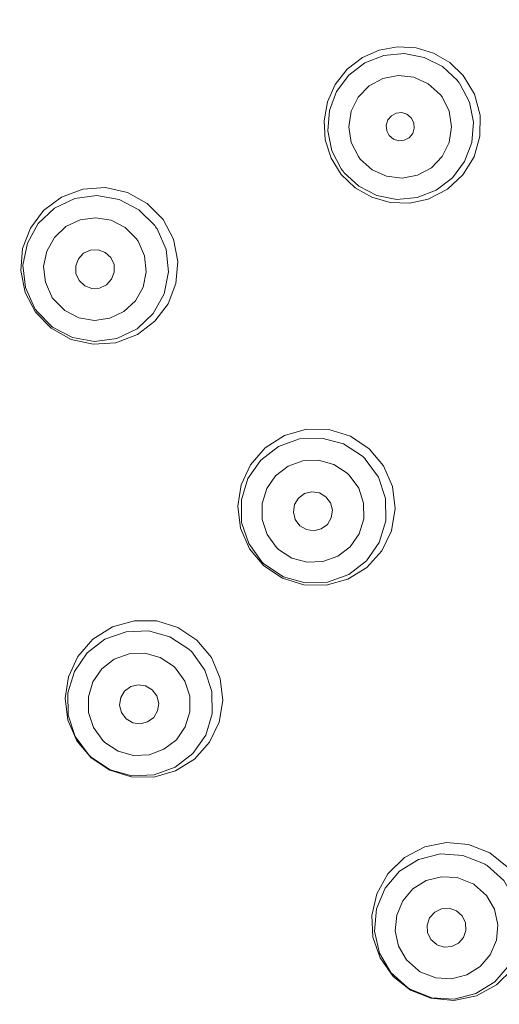
# Model space of a CAD drawing. Units: millimetres. Extents: x -1256 to 1373, y -983 to 863.
# Drawn here: x -1001 to -990, y 76 to 99 of the extents above; entities that cross this region are included whole.
import ezdxf

# ---------------------------------------------------------------- set-up
doc = ezdxf.new("R2010")
doc.units = ezdxf.units.MM
doc.header["$LTSCALE"] = 10
doc.layers.add('一般', color=7, linetype='Continuous', lineweight=0)

# ---------------------------------------------------------------- blocks, each defined once
blk = doc.blocks.new('グループ-27')
at = {"layer": '一般', "color": 0, "lineweight": 0, "flags": 128}
for points in [[(-993.617, 95.188), (-993.852, 95.564), (-993.852, 95.564), (-993.987, 95.985), (-993.987, 95.985), (-994.017, 96.428), (-994.017, 96.428), (-993.939, 96.865), (-993.757, 97.269), (-993.48, 97.619), (-993.48, 97.619), (-993.131, 97.888), (-993.131, 97.888), (-992.743, 98.06), (-992.743, 98.06), (-992.317, 98.139), (-992.317, 98.139), (-991.891, 98.115), (-991.891, 98.115), (-991.484, 97.992), (-991.484, 97.992), (-991.111, 97.774), (-991.111, 97.774), (-990.798, 97.471), (-990.539, 97.04), (-990.539, 97.04), (-990.409, 96.559), (-990.409, 96.559), (-990.413, 96.072), (-990.413, 96.072), (-990.55, 95.598), (-990.55, 95.598), (-990.806, 95.183), (-990.806, 95.183), (-991.167, 94.847), (-991.167, 94.847), (-991.61, 94.619), (-992.044, 94.525), (-992.488, 94.539), (-992.915, 94.66), (-993.298, 94.881)], [(-997.737, 94.145), (-997.497, 93.69), (-997.497, 93.69), (-997.395, 93.18), (-997.395, 93.18), (-997.44, 92.672), (-997.44, 92.672), (-997.62, 92.201), (-997.62, 92.201), (-997.923, 91.799), (-997.923, 91.799), (-998.33, 91.491), (-998.33, 91.491), (-998.824, 91.303), (-998.824, 91.303), (-999.351, 91.265), (-999.351, 91.265), (-999.862, 91.379), (-999.862, 91.379), (-1000.322, 91.635), (-1000.682, 92.005), (-1000.921, 92.459), (-1000.921, 92.459), (-1001.025, 92.967), (-1001.025, 92.967), (-1000.981, 93.475), (-1000.981, 93.475), (-1000.801, 93.947), (-1000.801, 93.947), (-1000.496, 94.352), (-1000.496, 94.352), (-1000.086, 94.662), (-1000.086, 94.662), (-999.59, 94.849), (-999.59, 94.849), (-999.064, 94.886), (-999.064, 94.886), (-998.558, 94.773), (-998.558, 94.773), (-998.1, 94.518)], [(-992.973, 88.855), (-992.642, 88.457), (-992.642, 88.457), (-992.437, 87.981), (-992.437, 87.981), (-992.375, 87.471), (-992.375, 87.471), (-992.46, 86.96), (-992.46, 86.96), (-992.681, 86.499), (-992.681, 86.499), (-993.026, 86.114), (-993.026, 86.114), (-993.467, 85.839), (-993.467, 85.839), (-993.969, 85.7), (-993.969, 85.7), (-994.485, 85.708), (-994.485, 85.708), (-994.979, 85.861), (-995.409, 86.149), (-995.737, 86.542), (-995.737, 86.542), (-995.944, 87.018), (-995.944, 87.018), (-996.007, 87.524), (-996.007, 87.524), (-995.929, 88.023), (-995.929, 88.023), (-995.715, 88.483), (-995.715, 88.483), (-995.378, 88.871), (-995.378, 88.871), (-994.931, 89.158), (-994.931, 89.158), (-994.425, 89.303), (-994.425, 89.303), (-993.906, 89.297), (-993.906, 89.297), (-993.405, 89.143)], [(-999.401, 81.716), (-999.729, 82.11), (-999.729, 82.11), (-999.935, 82.588), (-999.935, 82.588), (-999.997, 83.093), (-999.997, 83.093), (-999.919, 83.588), (-999.919, 83.588), (-999.705, 84.052), (-999.705, 84.052), (-999.355, 84.454), (-999.355, 84.454), (-998.902, 84.74), (-998.902, 84.74), (-998.393, 84.882), (-998.393, 84.882), (-997.883, 84.876), (-997.883, 84.876), (-997.391, 84.725), (-996.953, 84.434), (-996.619, 84.03), (-996.619, 84.03), (-996.415, 83.55), (-996.415, 83.55), (-996.357, 83.039), (-996.357, 83.039), (-996.442, 82.539), (-996.442, 82.539), (-996.661, 82.078), (-996.661, 82.078), (-997.012, 81.685), (-997.012, 81.685), (-997.45, 81.412), (-997.45, 81.412), (-997.952, 81.27), (-997.952, 81.27), (-998.474, 81.275), (-998.474, 81.275), (-998.969, 81.428)]]:
    blk.add_lwpolyline(points, close=True, dxfattribs=at)
for points in [[(-993.618, 95.318), (-993.836, 95.735), (-993.836, 95.735), (-993.93, 96.197), (-993.93, 96.197), (-993.892, 96.666), (-993.892, 96.666), (-993.727, 97.106), (-993.727, 97.106), (-993.446, 97.484), (-993.446, 97.484), (-993.071, 97.769), (-993.071, 97.769), (-992.632, 97.939), (-992.632, 97.939), (-992.163, 97.982), (-992.163, 97.982), (-991.701, 97.893), (-991.701, 97.893), (-991.281, 97.68), (-991.281, 97.68), (-990.936, 97.359)], [(-993.222, 95.6), (-993.387, 95.93), (-993.387, 95.93), (-993.444, 96.291), (-993.444, 96.291), (-993.388, 96.65), (-993.388, 96.65), (-993.227, 96.975), (-993.227, 96.975), (-992.975, 97.235), (-992.975, 97.235), (-992.658, 97.408), (-992.658, 97.408), (-992.302, 97.477), (-992.302, 97.477), (-991.941, 97.435), (-991.941, 97.435), (-991.608, 97.284), (-991.608, 97.284), (-991.333, 97.037)], [(-990.937, 97.359), (-990.916, 97.332), (-990.916, 97.332), (-990.895, 97.305), (-990.895, 97.305), (-990.875, 97.277)], [(-990.875, 97.278), (-990.658, 96.861), (-990.658, 96.861), (-990.564, 96.399), (-990.564, 96.399), (-990.602, 95.929), (-990.602, 95.929), (-990.767, 95.489), (-990.767, 95.489), (-991.048, 95.112), (-991.048, 95.112), (-991.423, 94.827), (-991.423, 94.827), (-991.861, 94.657), (-991.861, 94.657), (-992.331, 94.613), (-992.331, 94.613), (-992.793, 94.703), (-992.793, 94.703), (-993.212, 94.916), (-993.212, 94.916), (-993.557, 95.237)], [(-991.29, 96.981), (-991.125, 96.651), (-991.125, 96.651), (-991.069, 96.289), (-991.069, 96.289), (-991.124, 95.93), (-991.124, 95.93), (-991.286, 95.606), (-991.286, 95.606), (-991.537, 95.345), (-991.537, 95.345), (-991.855, 95.173), (-991.855, 95.173), (-992.211, 95.104), (-992.211, 95.104), (-992.572, 95.145), (-992.572, 95.145), (-992.905, 95.296), (-992.905, 95.296), (-993.179, 95.543)], [(-991.334, 97.037), (-991.319, 97.019), (-991.319, 97.019), (-991.304, 96.999), (-991.304, 96.999), (-991.29, 96.98)], [(-992.509, 96.086), (-992.568, 96.198), (-992.568, 96.198), (-992.579, 96.325), (-992.579, 96.325), (-992.542, 96.446), (-992.542, 96.446), (-992.46, 96.545), (-992.46, 96.545), (-992.347, 96.604), (-992.347, 96.604), (-992.221, 96.616), (-992.221, 96.616), (-992.1, 96.578), (-992.1, 96.578), (-992.002, 96.497)], [(-992.001, 96.496), (-991.942, 96.384), (-991.942, 96.384), (-991.931, 96.257), (-991.931, 96.257), (-991.968, 96.135), (-991.968, 96.135), (-992.05, 96.037), (-992.05, 96.037), (-992.163, 95.978), (-992.163, 95.978), (-992.29, 95.966), (-992.29, 95.966), (-992.411, 96.004), (-992.411, 96.004), (-992.509, 96.086)], [(-993.179, 95.543), (-993.194, 95.561), (-993.194, 95.561), (-993.208, 95.581), (-993.208, 95.581), (-993.222, 95.6)], [(-993.557, 95.237), (-993.578, 95.263), (-993.578, 95.263), (-993.598, 95.291), (-993.598, 95.291), (-993.619, 95.318)], [(-1000.706, 92.105), (-1000.917, 92.579), (-1000.917, 92.579), (-1000.973, 93.094), (-1000.973, 93.094), (-1000.871, 93.601), (-1000.871, 93.601), (-1000.62, 94.054), (-1000.62, 94.054), (-1000.243, 94.409), (-1000.243, 94.409), (-999.776, 94.632), (-999.776, 94.632), (-999.263, 94.702), (-999.263, 94.702), (-998.753, 94.613), (-998.753, 94.613), (-998.293, 94.374), (-998.293, 94.374), (-997.928, 94.006)], [(-1000.307, 92.36), (-1000.456, 92.698), (-1000.456, 92.698), (-1000.495, 93.062), (-1000.495, 93.062), (-1000.422, 93.419), (-1000.422, 93.419), (-1000.245, 93.735), (-1000.245, 93.735), (-999.981, 93.983), (-999.981, 93.983), (-999.654, 94.139), (-999.654, 94.139), (-999.296, 94.189), (-999.296, 94.189), (-998.937, 94.129), (-998.937, 94.129), (-998.611, 93.961), (-998.611, 93.961), (-998.35, 93.7)], [(-997.875, 93.929), (-997.664, 93.455), (-997.664, 93.455), (-997.607, 92.94), (-997.607, 92.94), (-997.71, 92.433), (-997.71, 92.433), (-997.961, 91.98), (-997.961, 91.98), (-998.338, 91.625), (-998.338, 91.625), (-998.805, 91.402), (-998.805, 91.402), (-999.318, 91.331), (-999.318, 91.331), (-999.828, 91.42), (-999.828, 91.42), (-1000.288, 91.659), (-1000.288, 91.659), (-1000.653, 92.027)], [(-997.928, 94.007), (-997.91, 93.981), (-997.91, 93.981), (-997.892, 93.955), (-997.892, 93.955), (-997.875, 93.929)], [(-998.35, 93.7), (-998.337, 93.682), (-998.337, 93.682), (-998.325, 93.664), (-998.325, 93.664), (-998.312, 93.645)], [(-998.313, 93.645), (-998.164, 93.307), (-998.164, 93.307), (-998.125, 92.943), (-998.125, 92.943), (-998.198, 92.587), (-998.198, 92.587), (-998.375, 92.27), (-998.375, 92.27), (-998.639, 92.022), (-998.639, 92.022), (-998.965, 91.866), (-998.965, 91.866), (-999.324, 91.816), (-999.324, 91.816), (-999.683, 91.876), (-999.683, 91.876), (-1000.009, 92.044), (-1000.009, 92.044), (-1000.27, 92.305)], [(-998.944, 93.269), (-999.074, 93.389), (-999.074, 93.389), (-999.238, 93.449), (-999.238, 93.449), (-999.413, 93.442), (-999.413, 93.442), (-999.573, 93.37), (-999.573, 93.37), (-999.693, 93.241), (-999.693, 93.241), (-999.754, 93.077), (-999.754, 93.077), (-999.748, 92.9), (-999.748, 92.9), (-999.673, 92.739)], [(-999.674, 92.738), (-999.543, 92.618), (-999.543, 92.618), (-999.379, 92.558), (-999.379, 92.558), (-999.204, 92.565), (-999.204, 92.565), (-999.045, 92.637), (-999.045, 92.637), (-998.925, 92.766), (-998.925, 92.766), (-998.864, 92.93), (-998.864, 92.93), (-998.869, 93.107), (-998.869, 93.107), (-998.944, 93.268)], [(-1000.27, 92.305), (-1000.283, 92.323), (-1000.283, 92.323), (-1000.295, 92.342), (-1000.295, 92.342), (-1000.307, 92.36)], [(-1000.653, 92.027), (-1000.671, 92.053), (-1000.671, 92.053), (-1000.689, 92.079), (-1000.689, 92.079), (-1000.706, 92.105)], [(-995.453, 86.241), (-995.757, 86.661), (-995.757, 86.661), (-995.921, 87.152), (-995.921, 87.152), (-995.926, 87.67), (-995.926, 87.67), (-995.774, 88.166), (-995.774, 88.166), (-995.479, 88.591), (-995.479, 88.591), (-995.069, 88.906), (-995.069, 88.906), (-994.582, 89.082), (-994.582, 89.082), (-994.064, 89.101), (-994.064, 89.101), (-993.565, 88.963), (-993.565, 88.963), (-993.131, 88.679)], [(-995.116, 86.574), (-995.332, 86.873), (-995.332, 86.873), (-995.446, 87.221), (-995.446, 87.221), (-995.448, 87.586), (-995.448, 87.586), (-995.341, 87.932), (-995.341, 87.932), (-995.134, 88.229), (-995.134, 88.229), (-994.848, 88.45), (-994.848, 88.45), (-994.506, 88.573), (-994.506, 88.573), (-994.143, 88.589), (-994.143, 88.589), (-993.789, 88.492), (-993.789, 88.492), (-993.48, 88.291)], [(-993.063, 88.614), (-992.758, 88.194), (-992.758, 88.194), (-992.595, 87.703), (-992.595, 87.703), (-992.59, 87.185), (-992.59, 87.185), (-992.742, 86.689), (-992.742, 86.689), (-993.037, 86.264), (-993.037, 86.264), (-993.447, 85.95), (-993.447, 85.95), (-993.934, 85.773), (-993.934, 85.773), (-994.452, 85.754), (-994.452, 85.754), (-994.951, 85.892), (-994.951, 85.892), (-995.385, 86.176)], [(-993.131, 88.679), (-993.108, 88.658), (-993.108, 88.658), (-993.085, 88.636), (-993.085, 88.636), (-993.062, 88.614)], [(-993.432, 88.245), (-993.216, 87.946), (-993.216, 87.946), (-993.102, 87.598), (-993.102, 87.598), (-993.1, 87.234), (-993.1, 87.234), (-993.207, 86.887), (-993.207, 86.887), (-993.414, 86.591), (-993.414, 86.591), (-993.7, 86.369), (-993.7, 86.369), (-994.042, 86.246), (-994.042, 86.246), (-994.405, 86.23), (-994.405, 86.23), (-994.759, 86.327), (-994.759, 86.327), (-995.068, 86.528)], [(-993.48, 88.291), (-993.464, 88.276), (-993.464, 88.276), (-993.448, 88.261), (-993.448, 88.261), (-993.432, 88.245)], [(-993.971, 87.746), (-994.124, 87.836), (-994.124, 87.836), (-994.297, 87.861), (-994.297, 87.861), (-994.466, 87.819), (-994.466, 87.819), (-994.607, 87.714), (-994.607, 87.714), (-994.698, 87.563), (-994.698, 87.563), (-994.724, 87.391), (-994.724, 87.391), (-994.681, 87.219), (-994.681, 87.219), (-994.574, 87.076)], [(-994.575, 87.076), (-994.422, 86.986), (-994.422, 86.986), (-994.249, 86.96), (-994.249, 86.96), (-994.08, 87.002), (-994.08, 87.002), (-993.939, 87.107), (-993.939, 87.107), (-993.848, 87.258), (-993.848, 87.258), (-993.823, 87.431), (-993.823, 87.431), (-993.865, 87.603), (-993.865, 87.603), (-993.972, 87.746)], [(-995.068, 86.528), (-995.085, 86.543), (-995.085, 86.543), (-995.1, 86.558), (-995.1, 86.558), (-995.116, 86.574)], [(-995.385, 86.176), (-995.408, 86.197), (-995.408, 86.197), (-995.43, 86.219), (-995.43, 86.219), (-995.453, 86.241)], [(-999.461, 81.79), (-999.766, 82.209), (-999.766, 82.209), (-999.929, 82.701), (-999.929, 82.701), (-999.935, 83.218), (-999.935, 83.218), (-999.783, 83.712), (-999.783, 83.712), (-999.489, 84.137), (-999.489, 84.137), (-999.078, 84.452), (-999.078, 84.452), (-998.592, 84.628), (-998.592, 84.628), (-998.075, 84.647), (-998.075, 84.647), (-997.576, 84.509), (-997.576, 84.509), (-997.142, 84.225)], [(-997.073, 84.16), (-996.769, 83.741), (-996.769, 83.741), (-996.606, 83.249), (-996.606, 83.249), (-996.6, 82.731), (-996.6, 82.731), (-996.751, 82.237), (-996.751, 82.237), (-997.046, 81.812), (-997.046, 81.812), (-997.456, 81.497), (-997.456, 81.497), (-997.943, 81.322), (-997.943, 81.322), (-998.46, 81.302), (-998.46, 81.302), (-998.959, 81.441), (-998.959, 81.441), (-999.393, 81.725)], [(-997.142, 84.225), (-997.119, 84.204), (-997.119, 84.204), (-997.096, 84.182), (-997.096, 84.182), (-997.073, 84.16)], [(-999.13, 82.116), (-999.346, 82.415), (-999.346, 82.415), (-999.46, 82.763), (-999.46, 82.763), (-999.462, 83.127), (-999.462, 83.127), (-999.356, 83.473), (-999.356, 83.473), (-999.149, 83.77), (-999.149, 83.77), (-998.863, 83.99), (-998.863, 83.99), (-998.522, 84.115), (-998.522, 84.115), (-998.159, 84.13), (-998.159, 84.13), (-997.805, 84.033), (-997.805, 84.033), (-997.496, 83.832)], [(-997.448, 83.785), (-997.232, 83.486), (-997.232, 83.486), (-997.118, 83.138), (-997.118, 83.138), (-997.115, 82.775), (-997.115, 82.775), (-997.222, 82.428), (-997.222, 82.428), (-997.428, 82.132), (-997.428, 82.132), (-997.715, 81.911), (-997.715, 81.911), (-998.055, 81.787), (-998.055, 81.787), (-998.419, 81.772), (-998.419, 81.772), (-998.772, 81.869), (-998.772, 81.869), (-999.082, 82.07)], [(-997.496, 83.831), (-997.479, 83.816), (-997.479, 83.816), (-997.463, 83.801), (-997.463, 83.801), (-997.447, 83.785)], [(-997.985, 83.288), (-998.138, 83.379), (-998.138, 83.379), (-998.312, 83.404), (-998.312, 83.404), (-998.482, 83.361), (-998.482, 83.361), (-998.624, 83.256), (-998.624, 83.256), (-998.714, 83.105), (-998.714, 83.105), (-998.74, 82.932), (-998.74, 82.932), (-998.697, 82.76), (-998.697, 82.76), (-998.59, 82.616)], [(-998.59, 82.616), (-998.438, 82.525), (-998.438, 82.525), (-998.263, 82.5), (-998.263, 82.5), (-998.094, 82.543), (-998.094, 82.543), (-997.952, 82.648), (-997.952, 82.648), (-997.862, 82.798), (-997.862, 82.798), (-997.835, 82.972), (-997.835, 82.972), (-997.879, 83.144), (-997.879, 83.144), (-997.985, 83.288)], [(-999.082, 82.07), (-999.098, 82.085), (-999.098, 82.085), (-999.114, 82.1), (-999.114, 82.1), (-999.13, 82.116)], [(-999.393, 81.725), (-999.416, 81.746), (-999.416, 81.746), (-999.439, 81.768), (-999.439, 81.768), (-999.462, 81.79)], [(-989.655, 76.84), (-990.028, 76.47), (-990.028, 76.47), (-990.492, 76.22), (-990.492, 76.22), (-991.015, 76.112), (-991.015, 76.112), (-991.547, 76.163), (-992.016, 76.351), (-992.419, 76.667), (-992.419, 76.667), (-992.72, 77.093), (-992.72, 77.093), (-992.886, 77.573), (-992.886, 77.573), (-992.912, 78.074), (-992.912, 78.074), (-992.799, 78.572), (-992.799, 78.572), (-992.541, 79.039), (-992.541, 79.039), (-992.157, 79.412), (-992.157, 79.412), (-991.69, 79.657), (-991.69, 79.657), (-991.188, 79.757), (-991.188, 79.757), (-990.675, 79.712), (-990.187, 79.518), (-989.782, 79.2)], [(-992.091, 76.41), (-992.475, 76.757), (-992.475, 76.757), (-992.737, 77.204), (-992.737, 77.204), (-992.851, 77.709), (-992.851, 77.709), (-992.805, 78.224), (-992.805, 78.224), (-992.606, 78.702), (-992.606, 78.702), (-992.27, 79.095), (-992.27, 79.095), (-991.831, 79.367), (-991.831, 79.367), (-991.329, 79.494), (-991.329, 79.494), (-990.811, 79.462), (-990.811, 79.462), (-990.328, 79.274)], [(-990.248, 79.225), (-989.862, 78.878), (-989.862, 78.878), (-989.601, 78.431), (-989.601, 78.431), (-989.488, 77.926), (-989.488, 77.926), (-989.533, 77.411), (-989.533, 77.411), (-989.733, 76.934), (-989.733, 76.934), (-990.069, 76.54), (-990.069, 76.54), (-990.508, 76.268), (-990.508, 76.268), (-991.01, 76.142), (-991.01, 76.142), (-991.527, 76.173), (-991.527, 76.173), (-992.011, 76.361)], [(-990.328, 79.274), (-990.301, 79.259), (-990.301, 79.259), (-990.274, 79.242), (-990.274, 79.242), (-990.248, 79.225)], [(-991.834, 76.799), (-992.108, 77.046), (-992.108, 77.046), (-992.292, 77.363), (-992.292, 77.363), (-992.37, 77.718), (-992.37, 77.718), (-992.337, 78.079), (-992.337, 78.079), (-992.197, 78.412), (-992.197, 78.412), (-991.962, 78.688), (-991.962, 78.688), (-991.655, 78.88), (-991.655, 78.88), (-991.303, 78.97), (-991.303, 78.97), (-990.938, 78.949), (-990.938, 78.949), (-990.593, 78.816)], [(-990.536, 78.781), (-990.263, 78.533), (-990.263, 78.533), (-990.079, 78.217), (-990.079, 78.217), (-990.001, 77.861), (-990.001, 77.861), (-990.034, 77.501), (-990.034, 77.501), (-990.174, 77.167), (-990.174, 77.167), (-990.408, 76.892), (-990.408, 76.892), (-990.715, 76.7), (-990.715, 76.7), (-991.068, 76.61), (-991.068, 76.61), (-991.433, 76.631), (-991.433, 76.631), (-991.778, 76.763)], [(-990.593, 78.816), (-990.573, 78.805), (-990.573, 78.805), (-990.555, 78.793), (-990.555, 78.793), (-990.536, 78.781)], [(-990.959, 78.183), (-991.127, 78.24), (-991.127, 78.24), (-991.302, 78.229), (-991.302, 78.229), (-991.459, 78.151), (-991.459, 78.151), (-991.576, 78.02), (-991.576, 78.02), (-991.633, 77.853), (-991.633, 77.853), (-991.623, 77.677), (-991.623, 77.677), (-991.545, 77.518), (-991.545, 77.518), (-991.411, 77.4)], [(-991.411, 77.399), (-991.242, 77.342), (-991.242, 77.342), (-991.067, 77.354), (-991.067, 77.354), (-990.91, 77.431), (-990.91, 77.431), (-990.793, 77.563), (-990.793, 77.563), (-990.736, 77.729), (-990.736, 77.729), (-990.747, 77.905), (-990.747, 77.905), (-990.824, 78.064), (-990.824, 78.064), (-990.958, 78.183)], [(-991.778, 76.764), (-991.797, 76.775), (-991.797, 76.775), (-991.816, 76.787), (-991.816, 76.787), (-991.834, 76.799)], [(-992.01, 76.361), (-992.038, 76.377), (-992.038, 76.377), (-992.064, 76.393), (-992.064, 76.393), (-992.091, 76.41)]]:
    blk.add_lwpolyline(points, dxfattribs=at)
at = {"layer": '一般', "color": 0, "linetype": 'Continuous', "lineweight": 0}
for centre, major_axis, ratio in [((-970.185, 115.659), (53.5, 0), 0.990654), ((-970.185, 115.438), (51.634, 0), 0.98557)]:
    blk.add_ellipse(centre, major_axis=major_axis, ratio=ratio, dxfattribs=at)
blk.add_rational_spline([(-955.685, 47.159), (-955.685, -8.841), (-955.685, -64.841), (-970.185, -64.841), (-984.685, -64.841), (-984.685, -8.841), (-984.685, 47.159), (-983.909, 59.835), (-994.601, 66.688), (-996.157, 67.459), (-1010.448, 75.645), (-1025.185, 100.97), (-1025.185, 130.212), (-1010.448, 155.537), (-984.922, 170.159), (-955.448, 170.159), (-929.922, 155.537), (-915.185, 130.212), (-915.185, 100.97), (-929.922, 75.645), (-944.213, 67.459), (-945.77, 66.688), (-956.461, 59.835), (-955.685, 47.159)], [1, 1, 1, 1, 1, 1, 1, 0.862324373349, 1, 1, 1, 1, 1, 1, 1, 1, 1, 1, 1, 1, 1, 1, 0.862324373349, 1], degree=2, knots=[0, 0, 0, 0.1886, 0.1886, 0.237434, 0.237434, 0.426034, 0.426034, 0.462915, 0.462915, 0.468764, 0.517615, 0.566465, 0.615316, 0.664166, 0.713017, 0.761867, 0.810718, 0.859568, 0.908419, 0.957269, 0.963118, 0.963118, 1, 1, 1], dxfattribs=at)
blk = doc.blocks.new('グループ-29')
at = {"layer": '一般', "color": 0}
blk.add_blockref('グループ-27', (0, 0), dxfattribs=at)
blk = doc.blocks.new('グループ-30')
at = {"layer": '一般', "color": 7}
blk.add_blockref('グループ-29', (0, 0), dxfattribs=at)

msp = doc.modelspace()

# ---------------------------------------------------------------- block references
at = {"layer": '一般', "color": 7}
msp.add_blockref('グループ-30', (0, 0), dxfattribs=at)

doc.saveas('drawing.dxf')
